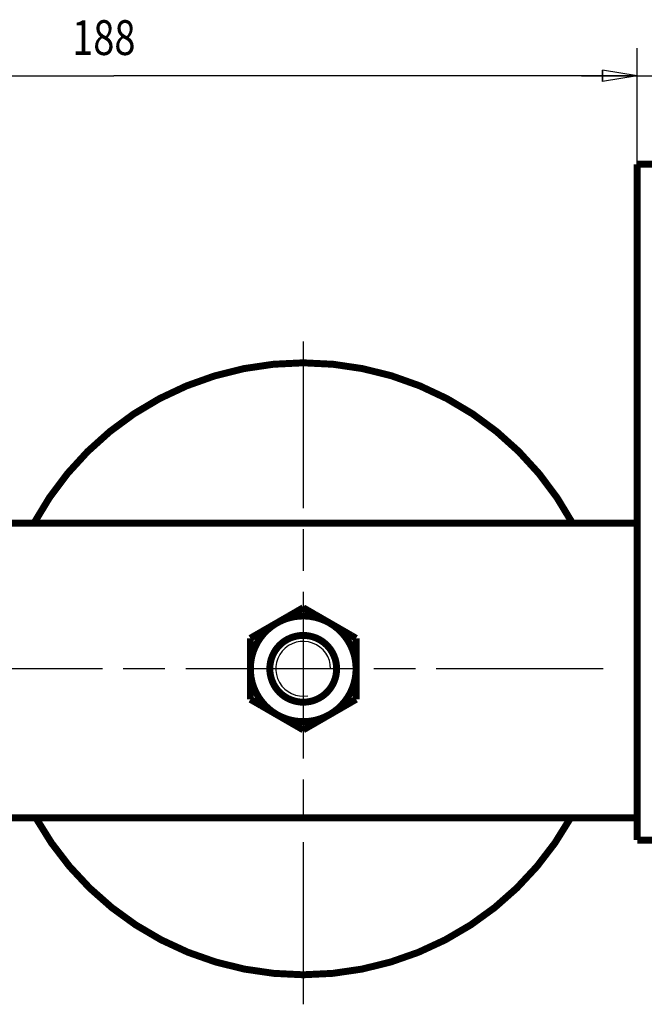
# Model space of a CAD drawing. Extents: x -1 to 210, y -1 to 297.
# Drawn here: x 95 to 140, y 161 to 232 of the extents above; entities that cross this region are included whole.
import ezdxf

# ---------------------------------------------------------------- set-up
doc = ezdxf.new("R2010")
doc.units = 0
doc.header["$MEASUREMENT"] = 0
for name, pattern in [('CENTERLINE', [30, 12, -1.5, 3, -1.5, 12]), ('HIDDENNEW0', [4.5, 1.5, -1.5, 1.5]), ('PHANTOM', [29.5, 9.5, -1.5, 3, -1.5, 3, -1.5, 9.5])]:
    doc.linetypes.add(name, pattern=pattern)
for name, color, linetype in [('2D_BEMASSUNG', 1, 'HIDDENNEW0'), ('2D_KATALOG-MITTEL', 230, 'HIDDENNEW0'), ('2D_MITTELLINIEN', 3, 'PHANTOM'), ('LAYER1', 1, 'Continuous')]:
    doc.layers.add(name, color=color, linetype=linetype)
doc.styles.get("Standard").update_dxf_attribs({"font": 'monotxt.shx'})

msp = doc.modelspace()

# ---------------------------------------------------------------- linework, layer by layer
at = {"layer": '2D_BEMASSUNG', "color": 1, "linetype": 'Continuous'}
for p, q in [((139.31384, 221.67405), (139.31384, 230.02576)), ((139.31384, 221.67405), (139.31384, 230.02576)), ((64.113837, 228.02576), (101.71384, 228.02576)), ((139.31384, 228.02576), (101.71384, 228.02576)), ((135.31384, 228.02576), (140.91384, 228.02576)), ((139.31384, 228.02576), (136.81384, 228.44242)), ((136.81384, 228.44242), (136.81384, 227.60909)), ((139.31384, 228.02576), (136.81384, 228.44242)), ((136.81384, 227.60909), (136.81384, 228.44242)), ((139.31384, 228.02576), (136.81384, 227.60909)), ((139.31384, 228.02576), (136.81384, 227.60909))]:
    msp.add_line(p, q, dxfattribs=at)
at = {"layer": '2D_KATALOG-MITTEL', "color": 230, "linetype": 'Continuous', "const_width": 0.5}
for points in [[(140.91384, 221.67405), (139.31384, 221.67405)], [(139.31384, 173.07405), (139.31384, 221.67405)], [(64.113837, 195.87405), (139.31384, 195.87405)], [(114.78212, 189.47567), (114.76608, 189.46641)], [(114.7982, 189.48495), (114.78212, 189.47567)], [(114.8143, 189.49425), (114.7982, 189.48495)], [(114.83043, 189.50356), (114.8143, 189.49425)], [(114.83043, 189.50356), (114.86279, 189.52224)], [(114.87902, 189.53161), (114.86279, 189.52224)], [(114.89528, 189.541), (114.87902, 189.53161)], [(114.91157, 189.5504), (114.89528, 189.541)], [(114.92789, 189.55983), (114.91157, 189.5504)], [(114.94425, 189.56928), (114.92789, 189.55983)], [(114.96065, 189.57874), (114.94425, 189.56928)], [(114.97708, 189.58823), (114.96065, 189.57874)], [(114.99354, 189.59773), (114.97708, 189.58823)], [(115.01004, 189.60726), (114.99354, 189.59773)], [(115.02658, 189.61681), (115.01004, 189.60726)], [(115.04315, 189.62638), (115.02658, 189.61681)], [(115.05977, 189.63597), (115.04315, 189.62638)], [(115.07642, 189.64558), (115.05977, 189.63597)], [(115.09311, 189.65522), (115.07642, 189.64558)], [(115.10983, 189.66487), (115.09311, 189.65522)], [(115.1266, 189.67455), (115.10983, 189.66487)], [(115.14341, 189.68426), (115.1266, 189.67455)], [(115.16026, 189.69399), (115.14341, 189.68426)], [(115.17715, 189.70374), (115.16026, 189.69399)], [(115.19408, 189.71351), (115.17715, 189.70374)], [(115.21106, 189.72332), (115.19408, 189.71351)], [(115.22808, 189.73314), (115.21106, 189.72332)], [(115.24514, 189.74299), (115.22808, 189.73314)], [(115.26225, 189.75287), (115.24514, 189.74299)], [(115.2794, 189.76277), (115.26225, 189.75287)], [(115.29659, 189.7727), (115.2794, 189.76277)], [(115.31384, 189.78265), (115.29659, 189.7727)], [(115.33108, 189.7727), (115.31384, 189.78265)], [(115.34828, 189.76277), (115.33108, 189.7727)], [(115.36543, 189.75287), (115.34828, 189.76277)], [(115.38253, 189.74299), (115.36543, 189.75287)], [(115.3996, 189.73314), (115.38253, 189.74299)], [(115.41662, 189.72332), (115.3996, 189.73314)], [(115.43359, 189.71351), (115.41662, 189.72332)], [(115.45052, 189.70374), (115.43359, 189.71351)], [(115.46741, 189.69399), (115.45052, 189.70374)], [(115.48426, 189.68426), (115.46741, 189.69399)], [(115.50107, 189.67455), (115.48426, 189.68426)], [(115.51784, 189.66487), (115.50107, 189.67455)], [(115.53457, 189.65522), (115.51784, 189.66487)], [(115.55126, 189.64558), (115.53457, 189.65522)], [(115.56791, 189.63597), (115.55126, 189.64558)], [(115.58452, 189.62638), (115.56791, 189.63597)], [(115.60109, 189.61681), (115.58452, 189.62638)], [(115.61763, 189.60726), (115.60109, 189.61681)], [(115.63413, 189.59773), (115.61763, 189.60726)], [(115.6506, 189.58823), (115.63413, 189.59773)], [(115.66703, 189.57874), (115.6506, 189.58823)], [(115.68342, 189.56928), (115.66703, 189.57874)], [(115.69978, 189.55983), (115.68342, 189.56928)], [(115.71611, 189.5504), (115.69978, 189.55983)], [(115.7324, 189.541), (115.71611, 189.5504)], [(115.74866, 189.53161), (115.7324, 189.541)], [(115.76488, 189.52224), (115.74866, 189.53161)], [(115.78108, 189.51289), (115.76488, 189.52224)], [(115.79724, 189.50356), (115.78108, 189.51289)], [(115.81338, 189.49425), (115.79724, 189.50356)], [(115.82948, 189.48495), (115.81338, 189.49425)], [(115.84555, 189.47567), (115.82948, 189.48495)], [(115.86159, 189.46641), (115.84555, 189.47567)], [(113.55114, 188.76496), (113.53592, 188.75617)], [(113.55114, 188.76496), (113.58155, 188.78252)], [(113.59674, 188.79129), (113.58155, 188.78252)], [(113.59674, 188.79129), (113.62711, 188.80882)], [(113.64228, 188.81758), (113.62711, 188.80882)], [(113.64228, 188.81758), (113.67261, 188.83509)], [(113.68777, 188.84385), (113.67261, 188.83509)], [(113.70293, 188.8526), (113.68777, 188.84385)], [(113.71808, 188.86135), (113.70293, 188.8526)], [(113.73323, 188.87009), (113.71808, 188.86135)], [(113.74838, 188.87884), (113.73323, 188.87009)], [(113.76353, 188.88758), (113.74838, 188.87884)], [(113.77867, 188.89633), (113.76353, 188.88758)], [(113.79382, 188.90507), (113.77867, 188.89633)], [(113.80896, 188.91381), (113.79382, 188.90507)], [(113.8241, 188.92256), (113.80896, 188.91381)], [(113.83925, 188.9313), (113.8241, 188.92256)], [(113.85439, 188.94004), (113.83925, 188.9313)], [(113.86954, 188.94879), (113.85439, 188.94004)], [(113.88468, 188.95753), (113.86954, 188.94879)], [(113.89983, 188.96628), (113.88468, 188.95753)], [(113.91499, 188.97503), (113.89983, 188.96628)], [(113.91499, 188.97503), (113.9453, 188.99253)], [(113.96047, 189.00129), (113.9453, 188.99253)], [(113.96047, 189.00129), (113.99081, 189.0188)], [(114.00599, 189.02757), (113.99081, 189.0188)], [(114.00599, 189.02757), (114.03636, 189.0451)], [(114.05156, 189.05388), (114.03636, 189.0451)], [(114.05156, 189.05388), (114.08198, 189.07144)], [(114.0972, 189.08023), (114.08198, 189.07144)], [(114.11243, 189.08902), (114.0972, 189.08023)], [(114.12767, 189.09782), (114.11243, 189.08902)], [(114.14292, 189.10663), (114.12767, 189.09782)], [(114.15818, 189.11544), (114.14292, 189.10663)], [(114.17345, 189.12425), (114.15818, 189.11544)], [(114.18873, 189.13307), (114.17345, 189.12425)], [(114.20402, 189.1419), (114.18873, 189.13307)], [(114.21933, 189.15074), (114.20402, 189.1419)], [(114.23464, 189.15958), (114.21933, 189.15074)], [(114.24997, 189.16843), (114.23464, 189.15958)], [(114.26532, 189.17729), (114.24997, 189.16843)], [(114.28067, 189.18616), (114.26532, 189.17729)], [(114.29604, 189.19503), (114.28067, 189.18616)], [(114.31143, 189.20391), (114.29604, 189.19503)], [(114.32683, 189.21281), (114.31143, 189.20391)], [(114.34225, 189.22171), (114.32683, 189.21281)], [(114.35768, 189.23062), (114.34225, 189.22171)], [(114.37313, 189.23953), (114.35768, 189.23062)], [(114.38859, 189.24846), (114.37313, 189.23953)], [(114.40408, 189.2574), (114.38859, 189.24846)], [(114.41958, 189.26635), (114.40408, 189.2574)], [(114.4351, 189.27531), (114.41958, 189.26635)], [(114.45063, 189.28428), (114.4351, 189.27531)], [(114.46619, 189.29327), (114.45063, 189.28428)], [(114.48177, 189.30226), (114.46619, 189.29327)], [(114.49737, 189.31126), (114.48177, 189.30226)], [(114.51298, 189.32028), (114.49737, 189.31126)], [(114.52862, 189.32931), (114.51298, 189.32028)], [(114.54429, 189.33835), (114.52862, 189.32931)], [(114.55997, 189.34741), (114.54429, 189.33835)], [(114.57567, 189.35648), (114.55997, 189.34741)], [(114.5914, 189.36556), (114.57567, 189.35648)], [(114.60716, 189.37465), (114.5914, 189.36556)], [(114.62293, 189.38376), (114.60716, 189.37465)], [(114.63873, 189.39288), (114.62293, 189.38376)], [(114.65456, 189.40202), (114.63873, 189.39288)], [(114.67041, 189.41117), (114.65456, 189.40202)], [(114.68629, 189.42034), (114.67041, 189.41117)], [(114.70219, 189.42952), (114.68629, 189.42034)], [(114.71812, 189.43872), (114.70219, 189.42952)], [(114.73408, 189.44793), (114.71812, 189.43872)], [(114.75007, 189.45716), (114.73408, 189.44793)], [(114.76608, 189.46641), (114.75007, 189.45716)], [(115.87761, 189.45716), (115.86159, 189.46641)], [(115.8936, 189.44793), (115.87761, 189.45716)], [(115.90955, 189.43872), (115.8936, 189.44793)], [(115.92548, 189.42952), (115.90955, 189.43872)], [(115.94139, 189.42034), (115.92548, 189.42952)], [(115.95726, 189.41117), (115.94139, 189.42034)], [(115.97312, 189.40202), (115.95726, 189.41117)], [(115.97312, 189.40202), (116.00474, 189.38376)], [(116.02052, 189.37465), (116.00474, 189.38376)], [(116.03627, 189.36556), (116.02052, 189.37465)], [(116.052, 189.35648), (116.03627, 189.36556)], [(116.052, 189.35648), (116.08339, 189.33835)], [(116.09905, 189.32931), (116.08339, 189.33835)], [(116.11469, 189.32028), (116.09905, 189.32931)], [(116.13031, 189.31126), (116.11469, 189.32028)], [(116.14591, 189.30226), (116.13031, 189.31126)], [(116.16148, 189.29327), (116.14591, 189.30226)], [(116.17704, 189.28428), (116.16148, 189.29327)], [(116.17704, 189.28428), (116.2081, 189.26635)], [(116.2236, 189.2574), (116.2081, 189.26635)], [(116.2236, 189.2574), (116.25455, 189.23953)], [(116.27, 189.23062), (116.25455, 189.23953)], [(116.27, 189.23062), (116.30084, 189.21281)], [(116.31625, 189.20391), (116.30084, 189.21281)], [(116.31625, 189.20391), (116.347, 189.18616)], [(116.36236, 189.17729), (116.347, 189.18616)], [(116.36236, 189.17729), (116.39303, 189.15958)], [(116.40835, 189.15074), (116.39303, 189.15958)], [(116.40835, 189.15074), (116.43894, 189.13307)], [(116.45422, 189.12425), (116.43894, 189.13307)], [(116.45422, 189.12425), (116.48475, 189.10663)], [(116.5, 189.09782), (116.48475, 189.10663)], [(116.5, 189.09782), (116.53047, 189.08023)], [(116.54569, 189.07144), (116.53047, 189.08023)], [(116.56091, 189.06266), (116.54569, 189.07144)], [(116.57611, 189.05388), (116.56091, 189.06266)], [(116.59131, 189.0451), (116.57611, 189.05388)], [(116.6065, 189.03633), (116.59131, 189.0451)], [(116.62169, 189.02757), (116.6065, 189.03633)], [(116.63687, 189.0188), (116.62169, 189.02757)], [(116.65204, 189.01004), (116.63687, 189.0188)], [(116.66721, 189.00129), (116.65204, 189.01004)], [(116.68237, 188.99253), (116.66721, 189.00129)], [(116.69753, 188.98378), (116.68237, 188.99253)], [(116.71269, 188.97503), (116.69753, 188.98378)], [(116.72784, 188.96628), (116.71269, 188.97503)], [(116.74299, 188.95753), (116.72784, 188.96628)], [(116.75814, 188.94879), (116.74299, 188.95753)], [(116.77328, 188.94004), (116.75814, 188.94879)], [(116.78843, 188.9313), (116.77328, 188.94004)], [(116.80357, 188.92256), (116.78843, 188.9313)], [(116.81872, 188.91381), (116.80357, 188.92256)], [(116.81872, 188.91381), (116.849, 188.89633)], [(116.86415, 188.88758), (116.849, 188.89633)], [(116.86415, 188.88758), (116.89444, 188.87009)], [(116.90959, 188.86135), (116.89444, 188.87009)], [(116.90959, 188.86135), (116.9399, 188.84385)], [(116.95506, 188.83509), (116.9399, 188.84385)], [(116.97023, 188.82634), (116.95506, 188.83509)], [(116.98539, 188.81758), (116.97023, 188.82634)], [(117.00057, 188.80882), (116.98539, 188.81758)], [(117.01575, 188.80005), (117.00057, 188.80882)], [(117.03094, 188.79129), (117.01575, 188.80005)], [(117.04613, 188.78252), (117.03094, 188.79129)], [(117.06133, 188.77374), (117.04613, 188.78252)], [(117.07654, 188.76496), (117.06133, 188.77374)], [(117.09175, 188.75617), (117.07654, 188.76496)], [(112.33031, 188.06011), (112.31469, 188.0511)], [(112.34591, 188.06912), (112.33031, 188.06011)], [(112.36148, 188.07811), (112.34591, 188.06912)], [(112.37704, 188.08709), (112.36148, 188.07811)], [(112.39258, 188.09607), (112.37704, 188.08709)], [(112.4081, 188.10503), (112.39258, 188.09607)], [(112.4081, 188.10503), (112.43908, 188.12291)], [(112.45455, 188.13184), (112.43908, 188.12291)], [(112.47, 188.14076), (112.45455, 188.13184)], [(112.48543, 188.14967), (112.47, 188.14076)], [(112.50084, 188.15857), (112.48543, 188.14967)], [(112.51625, 188.16746), (112.50084, 188.15857)], [(112.53163, 188.17635), (112.51625, 188.16746)], [(112.547, 188.18522), (112.53163, 188.17635)], [(112.56236, 188.19409), (112.547, 188.18522)], [(112.5777, 188.20295), (112.56236, 188.19409)], [(112.59303, 188.2118), (112.5777, 188.20295)], [(112.60835, 188.22064), (112.59303, 188.2118)], [(112.62365, 188.22947), (112.60835, 188.22064)], [(112.63894, 188.2383), (112.62365, 188.22947)], [(112.65422, 188.24713), (112.63894, 188.2383)], [(112.66949, 188.25594), (112.65422, 188.24713)], [(112.68475, 188.26475), (112.66949, 188.25594)], [(112.7, 188.27356), (112.68475, 188.26475)], [(112.71524, 188.28236), (112.7, 188.27356)], [(112.73047, 188.29115), (112.71524, 188.28236)], [(112.74569, 188.29994), (112.73047, 188.29115)], [(112.76091, 188.30872), (112.74569, 188.29994)], [(112.77611, 188.3175), (112.76091, 188.30872)], [(112.79131, 188.32627), (112.77611, 188.3175)], [(112.8065, 188.33504), (112.79131, 188.32627)], [(112.8065, 188.33504), (112.83687, 188.35258)], [(112.85204, 188.36134), (112.83687, 188.35258)], [(112.85204, 188.36134), (112.88237, 188.37885)], [(112.89753, 188.3876), (112.88237, 188.37885)], [(112.89753, 188.3876), (112.92784, 188.4051)], [(112.94299, 188.41385), (112.92784, 188.4051)], [(112.94299, 188.41385), (112.97328, 188.43134)], [(112.98843, 188.44008), (112.97328, 188.43134)], [(113.00357, 188.44882), (112.98843, 188.44008)], [(113.01872, 188.45756), (113.00357, 188.44882)], [(113.03386, 188.46631), (113.01872, 188.45756)], [(113.049, 188.47505), (113.03386, 188.46631)], [(113.049, 188.47505), (113.07929, 188.49254)], [(113.09444, 188.50129), (113.07929, 188.49254)], [(113.09444, 188.50129), (113.12474, 188.51878)], [(113.1399, 188.52753), (113.12474, 188.51878)], [(113.15506, 188.53628), (113.1399, 188.52753)], [(113.17023, 188.54504), (113.15506, 188.53628)], [(113.18539, 188.5538), (113.17023, 188.54504)], [(113.20057, 188.56256), (113.18539, 188.5538)], [(113.21575, 188.57132), (113.20057, 188.56256)], [(113.23094, 188.58009), (113.21575, 188.57132)], [(113.24613, 188.58886), (113.23094, 188.58009)], [(113.26133, 188.59764), (113.24613, 188.58886)], [(113.27654, 188.60642), (113.26133, 188.59764)], [(113.29175, 188.6152), (113.27654, 188.60642)], [(113.30698, 188.62399), (113.29175, 188.6152)], [(113.32221, 188.63279), (113.30698, 188.62399)], [(113.33746, 188.64159), (113.32221, 188.63279)], [(113.35271, 188.6504), (113.33746, 188.64159)], [(113.36797, 188.65921), (113.35271, 188.6504)], [(113.38325, 188.66803), (113.36797, 188.65921)], [(113.39854, 188.67686), (113.38325, 188.66803)], [(113.41384, 188.68569), (113.39854, 188.67686)], [(113.42914, 188.69452), (113.41384, 188.68569)], [(113.44442, 188.70335), (113.42914, 188.69452)], [(113.4597, 188.71217), (113.44442, 188.70335)], [(113.4597, 188.71217), (113.49022, 188.72979)], [(113.50546, 188.73859), (113.49022, 188.72979)], [(113.50546, 188.73859), (113.53592, 188.75617)], [(117.10698, 188.74738), (117.09175, 188.75617)], [(117.12221, 188.73859), (117.10698, 188.74738)], [(117.13746, 188.72979), (117.12221, 188.73859)], [(117.15271, 188.72098), (117.13746, 188.72979)], [(117.16797, 188.71217), (117.15271, 188.72098)], [(117.18325, 188.70335), (117.16797, 188.71217)], [(117.19854, 188.69452), (117.18325, 188.70335)], [(117.21384, 188.68569), (117.19854, 188.69452)], [(117.22914, 188.67686), (117.21384, 188.68569)], [(117.24442, 188.66803), (117.22914, 188.67686)], [(117.2597, 188.65921), (117.24442, 188.66803)], [(117.27496, 188.6504), (117.2597, 188.65921)], [(117.29022, 188.64159), (117.27496, 188.6504)], [(117.30546, 188.63279), (117.29022, 188.64159)], [(117.3207, 188.62399), (117.30546, 188.63279)], [(117.3207, 188.62399), (117.35114, 188.60642)], [(117.36634, 188.59764), (117.35114, 188.60642)], [(117.36634, 188.59764), (117.39674, 188.58009)], [(117.41193, 188.57132), (117.39674, 188.58009)], [(117.41193, 188.57132), (117.44228, 188.5538)], [(117.45745, 188.54504), (117.44228, 188.5538)], [(117.45745, 188.54504), (117.48777, 188.52753)], [(117.50293, 188.51878), (117.48777, 188.52753)], [(117.51808, 188.51003), (117.50293, 188.51878)], [(117.53323, 188.50129), (117.51808, 188.51003)], [(117.54838, 188.49254), (117.53323, 188.50129)], [(117.56353, 188.48379), (117.54838, 188.49254)], [(117.56353, 188.48379), (117.59382, 188.46631)], [(117.60896, 188.45756), (117.59382, 188.46631)], [(117.60896, 188.45756), (117.63925, 188.44008)], [(117.65439, 188.43134), (117.63925, 188.44008)], [(117.66954, 188.42259), (117.65439, 188.43134)], [(117.68468, 188.41385), (117.66954, 188.42259)], [(117.69983, 188.4051), (117.68468, 188.41385)], [(117.71499, 188.39635), (117.69983, 188.4051)], [(117.73014, 188.3876), (117.71499, 188.39635)], [(117.7453, 188.37885), (117.73014, 188.3876)], [(117.76047, 188.37009), (117.7453, 188.37885)], [(117.77563, 188.36134), (117.76047, 188.37009)], [(117.79081, 188.35258), (117.77563, 188.36134)], [(117.80599, 188.34381), (117.79081, 188.35258)], [(117.82117, 188.33504), (117.80599, 188.34381)], [(117.83636, 188.32627), (117.82117, 188.33504)], [(117.85156, 188.3175), (117.83636, 188.32627)], [(117.86677, 188.30872), (117.85156, 188.3175)], [(117.88198, 188.29994), (117.86677, 188.30872)], [(117.8972, 188.29115), (117.88198, 188.29994)], [(117.91243, 188.28236), (117.8972, 188.29115)], [(117.92767, 188.27356), (117.91243, 188.28236)], [(117.92767, 188.27356), (117.95818, 188.25594)], [(117.97345, 188.24713), (117.95818, 188.25594)], [(117.97345, 188.24713), (118.00402, 188.22947)], [(118.01933, 188.22064), (118.00402, 188.22947)], [(118.01933, 188.22064), (118.04997, 188.20295)], [(118.06532, 188.19409), (118.04997, 188.20295)], [(118.06532, 188.19409), (118.09604, 188.17635)], [(118.11143, 188.16746), (118.09604, 188.17635)], [(118.11143, 188.16746), (118.14225, 188.14967)], [(118.15768, 188.14076), (118.14225, 188.14967)], [(118.17313, 188.13184), (118.15768, 188.14076)], [(118.18859, 188.12291), (118.17313, 188.13184)], [(118.20408, 188.11397), (118.18859, 188.12291)], [(118.21958, 188.10503), (118.20408, 188.11397)], [(118.2351, 188.09607), (118.21958, 188.10503)], [(118.25063, 188.08709), (118.2351, 188.09607)], [(118.26619, 188.07811), (118.25063, 188.08709)], [(118.28177, 188.06912), (118.26619, 188.07811)], [(118.29737, 188.06011), (118.28177, 188.06912)], [(118.31298, 188.0511), (118.29737, 188.06011)], [(111.53108, 187.59868), (111.51384, 187.58872)], [(111.51384, 183.20086), (111.51384, 187.58872)], [(111.54828, 187.60861), (111.53108, 187.59868)], [(111.56543, 187.61851), (111.54828, 187.60861)], [(111.58253, 187.62839), (111.56543, 187.61851)], [(111.5996, 187.63824), (111.58253, 187.62839)], [(111.61662, 187.64806), (111.5996, 187.63824)], [(111.63359, 187.65786), (111.61662, 187.64806)], [(111.65052, 187.66764), (111.63359, 187.65786)], [(111.66741, 187.67739), (111.65052, 187.66764)], [(111.68426, 187.68712), (111.66741, 187.67739)], [(111.70107, 187.69682), (111.68426, 187.68712)], [(111.71784, 187.7065), (111.70107, 187.69682)], [(111.73457, 187.71616), (111.71784, 187.7065)], [(111.75126, 187.7258), (111.73457, 187.71616)], [(111.76791, 187.73541), (111.75126, 187.7258)], [(111.78452, 187.745), (111.76791, 187.73541)], [(111.80109, 187.75457), (111.78452, 187.745)], [(111.81763, 187.76412), (111.80109, 187.75457)], [(111.83413, 187.77365), (111.81763, 187.76412)], [(111.8506, 187.78315), (111.83413, 187.77365)], [(111.86703, 187.79264), (111.8506, 187.78315)], [(111.88342, 187.8021), (111.86703, 187.79264)], [(111.89978, 187.81155), (111.88342, 187.8021)], [(111.91611, 187.82097), (111.89978, 187.81155)], [(111.9324, 187.83038), (111.91611, 187.82097)], [(111.94866, 187.83977), (111.9324, 187.83038)], [(111.96488, 187.84914), (111.94866, 187.83977)], [(111.98108, 187.85849), (111.96488, 187.84914)], [(111.99724, 187.86782), (111.98108, 187.85849)], [(112.01338, 187.87713), (111.99724, 187.86782)], [(112.02948, 187.88643), (112.01338, 187.87713)], [(112.04555, 187.89571), (112.02948, 187.88643)], [(112.0616, 187.90497), (112.04555, 187.89571)], [(112.07761, 187.91422), (112.0616, 187.90497)], [(112.09359, 187.92345), (112.07761, 187.91422)], [(112.10955, 187.93266), (112.09359, 187.92345)], [(112.12548, 187.94186), (112.10955, 187.93266)], [(112.14139, 187.95104), (112.12548, 187.94186)], [(112.15726, 187.96021), (112.14139, 187.95104)], [(112.17312, 187.96936), (112.15726, 187.96021)], [(112.18894, 187.9785), (112.17312, 187.96936)], [(112.20474, 187.98762), (112.18894, 187.9785)], [(112.22052, 187.99673), (112.20474, 187.98762)], [(112.23627, 188.00582), (112.22052, 187.99673)], [(112.252, 188.0149), (112.23627, 188.00582)], [(112.26771, 188.02397), (112.252, 188.0149)], [(112.28339, 188.03302), (112.26771, 188.02397)], [(112.29905, 188.04207), (112.28339, 188.03302)], [(112.31469, 188.0511), (112.29905, 188.04207)], [(118.32862, 188.04207), (118.31298, 188.0511)], [(118.34429, 188.03302), (118.32862, 188.04207)], [(118.35997, 188.02397), (118.34429, 188.03302)], [(118.37567, 188.0149), (118.35997, 188.02397)], [(118.3914, 188.00582), (118.37567, 188.0149)], [(118.40716, 187.99673), (118.3914, 188.00582)], [(118.42293, 187.98762), (118.40716, 187.99673)], [(118.43873, 187.9785), (118.42293, 187.98762)], [(118.45456, 187.96936), (118.43873, 187.9785)], [(118.47041, 187.96021), (118.45456, 187.96936)], [(118.48629, 187.95104), (118.47041, 187.96021)], [(118.50219, 187.94186), (118.48629, 187.95104)], [(118.51812, 187.93266), (118.50219, 187.94186)], [(118.53408, 187.92345), (118.51812, 187.93266)], [(118.55007, 187.91422), (118.53408, 187.92345)], [(118.56608, 187.90497), (118.55007, 187.91422)], [(118.56608, 187.90497), (118.5982, 187.88643)], [(118.6143, 187.87713), (118.5982, 187.88643)], [(118.63043, 187.86782), (118.6143, 187.87713)], [(118.64659, 187.85849), (118.63043, 187.86782)], [(118.66279, 187.84914), (118.64659, 187.85849)], [(118.67902, 187.83977), (118.66279, 187.84914)], [(118.69528, 187.83038), (118.67902, 187.83977)], [(118.71157, 187.82097), (118.69528, 187.83038)], [(118.72789, 187.81155), (118.71157, 187.82097)], [(118.74425, 187.8021), (118.72789, 187.81155)], [(118.76065, 187.79264), (118.74425, 187.8021)], [(118.77708, 187.78315), (118.76065, 187.79264)], [(118.79354, 187.77365), (118.77708, 187.78315)], [(118.81004, 187.76412), (118.79354, 187.77365)], [(118.82658, 187.75457), (118.81004, 187.76412)], [(118.84315, 187.745), (118.82658, 187.75457)], [(118.85977, 187.73541), (118.84315, 187.745)], [(118.87642, 187.7258), (118.85977, 187.73541)], [(118.89311, 187.71616), (118.87642, 187.7258)], [(118.90983, 187.7065), (118.89311, 187.71616)], [(118.9266, 187.69682), (118.90983, 187.7065)], [(118.94341, 187.68712), (118.9266, 187.69682)], [(118.96026, 187.67739), (118.94341, 187.68712)], [(118.97715, 187.66764), (118.96026, 187.67739)], [(118.99408, 187.65786), (118.97715, 187.66764)], [(119.01106, 187.64806), (118.99408, 187.65786)], [(119.02808, 187.63824), (119.01106, 187.64806)], [(119.04514, 187.62839), (119.02808, 187.63824)], [(119.06225, 187.61851), (119.04514, 187.62839)], [(119.0794, 187.60861), (119.06225, 187.61851)], [(119.09659, 187.59868), (119.0794, 187.60861)], [(119.11384, 187.58872), (119.09659, 187.59868)], [(119.11384, 183.20086), (119.11384, 187.58872)], [(111.51384, 183.20086), (111.53108, 183.19091)], [(111.53108, 183.19091), (111.54828, 183.18098)], [(111.54828, 183.18098), (111.56543, 183.17108)], [(111.56543, 183.17108), (111.58253, 183.1612)], [(111.58253, 183.1612), (111.5996, 183.15135)], [(111.5996, 183.15135), (111.61662, 183.14152)], [(111.61662, 183.14152), (111.63359, 183.13172)], [(111.63359, 183.13172), (111.65052, 183.12195)], [(111.65052, 183.12195), (111.66741, 183.11219)], [(111.66741, 183.11219), (111.68426, 183.10247)], [(111.68426, 183.10247), (111.70107, 183.09276)], [(118.9266, 183.09276), (118.94341, 183.10247)], [(118.94341, 183.10247), (118.96026, 183.11219)], [(118.96026, 183.11219), (118.97715, 183.12195)], [(118.97715, 183.12195), (118.99408, 183.13172)], [(118.99408, 183.13172), (119.01106, 183.14152)], [(119.01106, 183.14152), (119.02808, 183.15135)], [(119.02808, 183.15135), (119.04514, 183.1612)], [(119.04514, 183.1612), (119.06225, 183.17108)], [(119.06225, 183.17108), (119.0794, 183.18098)], [(119.0794, 183.18098), (119.09659, 183.19091)], [(119.09659, 183.19091), (119.11384, 183.20086)], [(111.70107, 183.09276), (111.71784, 183.08308)], [(111.71784, 183.08308), (111.73457, 183.07342)], [(111.73457, 183.07342), (111.75126, 183.06379)], [(111.75126, 183.06379), (111.76791, 183.05417)], [(111.76791, 183.05417), (111.78452, 183.04458)], [(111.78452, 183.04458), (111.80109, 183.03501)], [(111.80109, 183.03501), (111.81763, 183.02547)], [(111.81763, 183.02547), (111.83413, 183.01594)], [(111.83413, 183.01594), (111.8506, 183.00643)], [(111.8506, 183.00643), (111.86703, 182.99695)], [(111.86703, 182.99695), (111.88342, 182.98748)], [(111.88342, 182.98748), (111.89978, 182.97804)], [(111.89978, 182.97804), (111.91611, 182.96861)], [(111.91611, 182.96861), (111.9324, 182.95921)], [(111.9324, 182.95921), (111.94866, 182.94982)], [(111.94866, 182.94982), (111.96488, 182.94045)], [(111.96488, 182.94045), (111.98108, 182.9311)], [(111.98108, 182.9311), (111.99724, 182.92177)], [(111.99724, 182.92177), (112.01338, 182.91245)], [(112.01338, 182.91245), (112.02948, 182.90316)], [(112.02948, 182.90316), (112.04555, 182.89388)], [(112.04555, 182.89388), (112.0616, 182.88461)], [(112.0616, 182.88461), (112.07761, 182.87537)], [(112.07761, 182.87537), (112.09359, 182.86614)], [(112.09359, 182.86614), (112.10955, 182.85692)], [(112.10955, 182.85692), (112.12548, 182.84773)], [(112.12548, 182.84773), (112.14139, 182.83855)], [(112.14139, 182.83855), (112.15726, 182.82938)], [(112.15726, 182.82938), (112.18894, 182.81109)], [(112.18894, 182.81109), (112.20474, 182.80197)], [(112.20474, 182.80197), (112.23627, 182.78376)], [(112.23627, 182.78376), (112.252, 182.77468)], [(112.252, 182.77468), (112.26771, 182.76562)], [(112.26771, 182.76562), (112.28339, 182.75656)], [(112.28339, 182.75656), (112.31469, 182.73849)], [(112.31469, 182.73849), (112.33031, 182.72947)], [(112.33031, 182.72947), (112.36148, 182.71147)], [(112.36148, 182.71147), (112.37704, 182.70249)], [(112.37704, 182.70249), (112.39258, 182.69352)], [(112.39258, 182.69352), (112.4081, 182.68456)], [(112.4081, 182.68456), (112.43908, 182.66667)], [(112.43908, 182.66667), (112.45455, 182.65774)], [(112.45455, 182.65774), (112.48543, 182.63991)], [(112.48543, 182.63991), (112.50084, 182.63101)], [(112.50084, 182.63101), (112.53163, 182.61324)], [(112.53163, 182.61324), (112.547, 182.60436)], [(112.547, 182.60436), (112.5777, 182.58664)], [(112.5777, 182.58664), (112.59303, 182.57779)], [(112.59303, 182.57779), (112.62365, 182.56011)], [(112.62365, 182.56011), (112.63894, 182.55128)], [(112.63894, 182.55128), (112.66949, 182.53364)], [(112.66949, 182.53364), (112.68475, 182.52483)], [(112.68475, 182.52483), (112.7, 182.51603)], [(112.7, 182.51603), (112.71524, 182.50723)], [(112.71524, 182.50723), (112.73047, 182.49844)], [(112.73047, 182.49844), (112.74569, 182.48965)], [(112.74569, 182.48965), (112.76091, 182.48086)], [(112.76091, 182.48086), (112.77611, 182.47209)], [(112.77611, 182.47209), (112.79131, 182.46331)], [(112.79131, 182.46331), (112.8065, 182.45454)], [(112.8065, 182.45454), (112.82169, 182.44577)], [(112.82169, 182.44577), (112.83687, 182.43701)], [(112.83687, 182.43701), (112.85204, 182.42825)], [(112.85204, 182.42825), (112.86721, 182.41949)], [(112.86721, 182.41949), (112.88237, 182.41074)], [(112.88237, 182.41074), (112.89753, 182.40199)], [(112.89753, 182.40199), (112.91269, 182.39323)], [(117.71499, 182.39323), (117.73014, 182.40199)], [(117.73014, 182.40199), (117.76047, 182.41949)], [(117.76047, 182.41949), (117.77563, 182.42825)], [(117.77563, 182.42825), (117.80599, 182.44577)], [(117.80599, 182.44577), (117.82117, 182.45454)], [(117.82117, 182.45454), (117.85156, 182.47209)], [(117.85156, 182.47209), (117.86677, 182.48086)], [(117.86677, 182.48086), (117.8972, 182.49844)], [(117.8972, 182.49844), (117.91243, 182.50723)], [(117.91243, 182.50723), (117.94292, 182.52483)], [(117.94292, 182.52483), (117.95818, 182.53364)], [(117.95818, 182.53364), (117.97345, 182.54246)], [(117.97345, 182.54246), (117.98873, 182.55128)], [(117.98873, 182.55128), (118.00402, 182.56011)], [(118.00402, 182.56011), (118.01933, 182.56895)], [(118.01933, 182.56895), (118.03464, 182.57779)], [(118.03464, 182.57779), (118.04997, 182.58664)], [(118.04997, 182.58664), (118.06532, 182.5955)], [(118.06532, 182.5955), (118.08067, 182.60436)], [(118.08067, 182.60436), (118.09604, 182.61324)], [(118.09604, 182.61324), (118.11143, 182.62212)], [(118.11143, 182.62212), (118.12683, 182.63101)], [(118.12683, 182.63101), (118.14225, 182.63991)], [(118.14225, 182.63991), (118.15768, 182.64882)], [(118.15768, 182.64882), (118.17313, 182.65774)], [(118.17313, 182.65774), (118.18859, 182.66667)], [(118.18859, 182.66667), (118.20408, 182.67561)], [(118.20408, 182.67561), (118.21958, 182.68456)], [(118.21958, 182.68456), (118.2351, 182.69352)], [(118.2351, 182.69352), (118.25063, 182.70249)], [(118.25063, 182.70249), (118.26619, 182.71147)], [(118.26619, 182.71147), (118.28177, 182.72047)], [(118.28177, 182.72047), (118.29737, 182.72947)], [(118.29737, 182.72947), (118.31298, 182.73849)], [(118.31298, 182.73849), (118.32862, 182.74752)], [(118.32862, 182.74752), (118.34429, 182.75656)], [(118.34429, 182.75656), (118.35997, 182.76562)], [(118.35997, 182.76562), (118.37567, 182.77468)], [(118.37567, 182.77468), (118.3914, 182.78376)], [(118.3914, 182.78376), (118.40716, 182.79286)], [(118.40716, 182.79286), (118.42293, 182.80197)], [(118.42293, 182.80197), (118.43873, 182.81109)], [(118.43873, 182.81109), (118.45456, 182.82023)], [(118.45456, 182.82023), (118.47041, 182.82938)], [(118.47041, 182.82938), (118.48629, 182.83855)], [(118.48629, 182.83855), (118.50219, 182.84773)], [(118.50219, 182.84773), (118.51812, 182.85692)], [(118.51812, 182.85692), (118.53408, 182.86614)], [(118.53408, 182.86614), (118.55007, 182.87537)], [(118.55007, 182.87537), (118.56608, 182.88461)], [(118.56608, 182.88461), (118.58212, 182.89388)], [(118.58212, 182.89388), (118.5982, 182.90316)], [(118.5982, 182.90316), (118.6143, 182.91245)], [(118.6143, 182.91245), (118.63043, 182.92177)], [(118.63043, 182.92177), (118.64659, 182.9311)], [(118.64659, 182.9311), (118.66279, 182.94045)], [(118.66279, 182.94045), (118.67902, 182.94982)], [(118.67902, 182.94982), (118.69528, 182.95921)], [(118.69528, 182.95921), (118.71157, 182.96861)], [(118.71157, 182.96861), (118.72789, 182.97804)], [(118.72789, 182.97804), (118.74425, 182.98748)], [(118.74425, 182.98748), (118.76065, 182.99695)], [(118.76065, 182.99695), (118.77708, 183.00643)], [(118.77708, 183.00643), (118.79354, 183.01594)], [(118.79354, 183.01594), (118.81004, 183.02547)], [(118.81004, 183.02547), (118.82658, 183.03501)], [(118.82658, 183.03501), (118.84315, 183.04458)], [(118.84315, 183.04458), (118.85977, 183.05417)], [(118.85977, 183.05417), (118.87642, 183.06379)], [(118.87642, 183.06379), (118.89311, 183.07342)], [(118.89311, 183.07342), (118.90983, 183.08308)], [(118.90983, 183.08308), (118.9266, 183.09276)], [(112.91269, 182.39323), (112.92784, 182.38449)], [(112.92784, 182.38449), (112.94299, 182.37574)], [(112.94299, 182.37574), (112.95814, 182.36699)], [(112.95814, 182.36699), (112.98843, 182.34951)], [(112.98843, 182.34951), (113.00357, 182.34076)], [(113.00357, 182.34076), (113.03386, 182.32328)], [(113.03386, 182.32328), (113.049, 182.31453)], [(113.049, 182.31453), (113.07929, 182.29705)], [(113.07929, 182.29705), (113.09444, 182.2883)], [(113.09444, 182.2883), (113.12474, 182.2708)], [(113.12474, 182.2708), (113.1399, 182.26205)], [(113.1399, 182.26205), (113.15506, 182.2533)], [(113.15506, 182.2533), (113.17023, 182.24455)], [(113.17023, 182.24455), (113.18539, 182.23579)], [(113.18539, 182.23579), (113.20057, 182.22703)], [(113.20057, 182.22703), (113.21575, 182.21826)], [(113.21575, 182.21826), (113.23094, 182.20949)], [(113.23094, 182.20949), (113.24613, 182.20072)], [(113.24613, 182.20072), (113.27654, 182.18317)], [(113.27654, 182.18317), (113.29175, 182.17438)], [(113.29175, 182.17438), (113.30698, 182.16559)], [(113.30698, 182.16559), (113.32221, 182.1568)], [(113.32221, 182.1568), (113.33746, 182.14799)], [(113.33746, 182.14799), (113.35271, 182.13919)], [(113.35271, 182.13919), (113.36797, 182.13037)], [(113.36797, 182.13037), (113.38325, 182.12156)], [(113.38325, 182.12156), (113.39854, 182.11273)], [(113.39854, 182.11273), (113.41384, 182.1039)], [(113.41384, 182.1039), (113.42914, 182.09506)], [(113.42914, 182.09506), (113.44442, 182.08624)], [(113.44442, 182.08624), (113.4597, 182.07742)], [(113.4597, 182.07742), (113.49022, 182.0598)], [(113.49022, 182.0598), (113.50546, 182.051)], [(113.50546, 182.051), (113.53592, 182.03341)], [(113.53592, 182.03341), (113.55114, 182.02463)], [(113.55114, 182.02463), (113.58155, 182.00707)], [(113.58155, 182.00707), (113.59674, 181.9983)], [(113.59674, 181.9983), (113.62711, 181.98077)], [(113.62711, 181.98077), (113.64228, 181.972)], [(113.64228, 181.972), (113.65745, 181.96325)], [(113.65745, 181.96325), (113.68777, 181.94574)], [(113.68777, 181.94574), (113.70293, 181.93699)], [(113.70293, 181.93699), (113.73323, 181.91949)], [(113.73323, 181.91949), (113.74838, 181.91075)], [(113.74838, 181.91075), (113.77867, 181.89326)], [(113.77867, 181.89326), (113.79382, 181.88451)], [(113.79382, 181.88451), (113.80896, 181.87577)], [(113.80896, 181.87577), (113.8241, 181.86703)], [(113.8241, 181.86703), (113.83925, 181.85829)], [(113.83925, 181.85829), (113.85439, 181.84954)], [(113.85439, 181.84954), (113.86954, 181.8408)], [(113.86954, 181.8408), (113.88468, 181.83205)], [(113.88468, 181.83205), (113.89983, 181.82331)], [(113.89983, 181.82331), (113.91499, 181.81456)], [(113.91499, 181.81456), (113.93014, 181.80581)], [(113.93014, 181.80581), (113.9453, 181.79705)], [(113.9453, 181.79705), (113.96047, 181.7883)], [(113.96047, 181.7883), (113.97563, 181.77954)], [(113.97563, 181.77954), (113.99081, 181.77078)], [(113.99081, 181.77078), (114.00599, 181.76202)], [(114.00599, 181.76202), (114.02117, 181.75325)], [(114.02117, 181.75325), (114.03636, 181.74448)], [(114.03636, 181.74448), (114.05156, 181.73571)], [(114.05156, 181.73571), (114.06677, 181.72693)], [(114.06677, 181.72693), (114.0972, 181.70935)], [(114.0972, 181.70935), (114.11243, 181.70056)], [(114.11243, 181.70056), (114.14292, 181.68296)], [(116.48475, 181.68296), (116.5, 181.69176)], [(116.5, 181.69176), (116.51524, 181.70056)], [(116.51524, 181.70056), (116.53047, 181.70935)], [(116.53047, 181.70935), (116.54569, 181.71814)], [(116.54569, 181.71814), (116.56091, 181.72693)], [(116.56091, 181.72693), (116.57611, 181.73571)], [(116.57611, 181.73571), (116.59131, 181.74448)], [(116.59131, 181.74448), (116.6065, 181.75325)], [(116.6065, 181.75325), (116.62169, 181.76202)], [(116.62169, 181.76202), (116.63687, 181.77078)], [(116.63687, 181.77078), (116.65204, 181.77954)], [(116.65204, 181.77954), (116.66721, 181.7883)], [(116.66721, 181.7883), (116.69753, 181.80581)], [(116.69753, 181.80581), (116.71269, 181.81456)], [(116.71269, 181.81456), (116.74299, 181.83205)], [(116.74299, 181.83205), (116.75814, 181.8408)], [(116.75814, 181.8408), (116.78843, 181.85829)], [(116.78843, 181.85829), (116.80357, 181.86703)], [(116.80357, 181.86703), (116.83386, 181.88451)], [(116.83386, 181.88451), (116.849, 181.89326)], [(116.849, 181.89326), (116.86415, 181.902)], [(116.86415, 181.902), (116.87929, 181.91075)], [(116.87929, 181.91075), (116.89444, 181.91949)], [(116.89444, 181.91949), (116.90959, 181.92824)], [(116.90959, 181.92824), (116.92474, 181.93699)], [(116.92474, 181.93699), (116.9399, 181.94574)], [(116.9399, 181.94574), (116.95506, 181.95449)], [(116.95506, 181.95449), (116.97023, 181.96325)], [(116.97023, 181.96325), (116.98539, 181.972)], [(116.98539, 181.972), (117.00057, 181.98077)], [(117.00057, 181.98077), (117.01575, 181.98953)], [(117.01575, 181.98953), (117.03094, 181.9983)], [(117.03094, 181.9983), (117.04613, 182.00707)], [(117.04613, 182.00707), (117.06133, 182.01585)], [(117.06133, 182.01585), (117.07654, 182.02463)], [(117.07654, 182.02463), (117.09175, 182.03341)], [(117.09175, 182.03341), (117.10698, 182.0422)], [(117.10698, 182.0422), (117.12221, 182.051)], [(117.12221, 182.051), (117.13746, 182.0598)], [(117.13746, 182.0598), (117.15271, 182.0686)], [(117.15271, 182.0686), (117.16797, 182.07742)], [(117.16797, 182.07742), (117.18325, 182.08624)], [(117.18325, 182.08624), (117.19854, 182.09506)], [(117.19854, 182.09506), (117.21384, 182.1039)], [(117.21384, 182.1039), (117.22914, 182.11273)], [(117.22914, 182.11273), (117.24442, 182.12156)], [(117.24442, 182.12156), (117.2597, 182.13037)], [(117.2597, 182.13037), (117.29022, 182.14799)], [(117.29022, 182.14799), (117.30546, 182.1568)], [(117.30546, 182.1568), (117.33592, 182.17438)], [(117.33592, 182.17438), (117.35114, 182.18317)], [(117.35114, 182.18317), (117.36634, 182.19195)], [(117.36634, 182.19195), (117.39674, 182.20949)], [(117.39674, 182.20949), (117.41193, 182.21826)], [(117.41193, 182.21826), (117.44228, 182.23579)], [(117.44228, 182.23579), (117.45745, 182.24455)], [(117.45745, 182.24455), (117.48777, 182.26205)], [(117.48777, 182.26205), (117.50293, 182.2708)], [(117.50293, 182.2708), (117.51808, 182.27955)], [(117.51808, 182.27955), (117.53323, 182.2883)], [(117.53323, 182.2883), (117.54838, 182.29705)], [(117.54838, 182.29705), (117.56353, 182.30579)], [(117.56353, 182.30579), (117.57867, 182.31453)], [(117.57867, 182.31453), (117.59382, 182.32328)], [(117.59382, 182.32328), (117.60896, 182.33202)], [(117.60896, 182.33202), (117.6241, 182.34076)], [(117.6241, 182.34076), (117.63925, 182.34951)], [(117.63925, 182.34951), (117.65439, 182.35825)], [(117.65439, 182.35825), (117.66954, 182.36699)], [(117.66954, 182.36699), (117.68468, 182.37574)], [(117.68468, 182.37574), (117.69983, 182.38449)], [(117.69983, 182.38449), (117.71499, 182.39323)], [(114.14292, 181.68296), (114.15818, 181.67415)], [(114.15818, 181.67415), (114.18873, 181.65651)], [(114.18873, 181.65651), (114.20402, 181.64768)], [(114.20402, 181.64768), (114.23464, 181.63)], [(114.23464, 181.63), (114.24997, 181.62115)], [(114.24997, 181.62115), (114.28067, 181.60343)], [(114.28067, 181.60343), (114.29604, 181.59455)], [(114.29604, 181.59455), (114.32683, 181.57678)], [(114.32683, 181.57678), (114.34225, 181.56788)], [(114.34225, 181.56788), (114.37313, 181.55005)], [(114.37313, 181.55005), (114.38859, 181.54112)], [(114.38859, 181.54112), (114.41958, 181.52323)], [(114.41958, 181.52323), (114.4351, 181.51427)], [(114.4351, 181.51427), (114.45063, 181.5053)], [(114.45063, 181.5053), (114.46619, 181.49632)], [(114.46619, 181.49632), (114.48177, 181.48733)], [(114.48177, 181.48733), (114.49737, 181.47832)], [(114.49737, 181.47832), (114.51298, 181.4693)], [(114.51298, 181.4693), (114.52862, 181.46027)], [(114.52862, 181.46027), (114.54429, 181.45123)], [(114.54429, 181.45123), (114.55997, 181.44218)], [(114.55997, 181.44218), (114.57567, 181.43311)], [(114.57567, 181.43311), (114.5914, 181.42403)], [(114.5914, 181.42403), (114.60716, 181.41493)], [(114.60716, 181.41493), (114.62293, 181.40582)], [(114.62293, 181.40582), (114.63873, 181.3967)], [(114.63873, 181.3967), (114.67041, 181.37841)], [(114.67041, 181.37841), (114.68629, 181.36925)], [(114.68629, 181.36925), (114.70219, 181.36006)], [(114.70219, 181.36006), (114.71812, 181.35087)], [(114.71812, 181.35087), (114.75007, 181.33242)], [(114.75007, 181.33242), (114.76608, 181.32318)], [(114.76608, 181.32318), (114.78212, 181.31392)], [(114.78212, 181.31392), (114.7982, 181.30464)], [(114.7982, 181.30464), (114.8143, 181.29534)], [(114.8143, 181.29534), (114.83043, 181.28603)], [(114.83043, 181.28603), (114.84659, 181.27669)], [(114.84659, 181.27669), (114.86279, 181.26734)], [(114.86279, 181.26734), (114.87902, 181.25797)], [(114.87902, 181.25797), (114.89528, 181.24859)], [(114.89528, 181.24859), (114.91157, 181.23918)], [(114.91157, 181.23918), (114.92789, 181.22975)], [(114.92789, 181.22975), (114.94425, 181.22031)], [(114.94425, 181.22031), (114.96065, 181.21084)], [(114.96065, 181.21084), (114.97708, 181.20136)], [(114.97708, 181.20136), (114.99354, 181.19185)], [(114.99354, 181.19185), (115.01004, 181.18233)], [(115.01004, 181.18233), (115.02658, 181.17278)], [(115.02658, 181.17278), (115.04315, 181.16321)], [(115.04315, 181.16321), (115.05977, 181.15362)], [(115.05977, 181.15362), (115.07642, 181.144)], [(115.07642, 181.144), (115.09311, 181.13437)], [(115.09311, 181.13437), (115.10983, 181.12471)], [(115.10983, 181.12471), (115.1266, 181.11503)], [(115.1266, 181.11503), (115.14341, 181.10533)], [(115.14341, 181.10533), (115.16026, 181.0956)], [(115.16026, 181.0956), (115.17715, 181.08585)], [(115.17715, 181.08585), (115.19408, 181.07607)], [(115.19408, 181.07607), (115.21106, 181.06627)], [(115.21106, 181.06627), (115.22808, 181.05644)], [(115.22808, 181.05644), (115.24514, 181.04659)], [(115.24514, 181.04659), (115.26225, 181.03672)], [(115.26225, 181.03672), (115.2794, 181.02681)], [(115.2794, 181.02681), (115.29659, 181.01689)], [(115.29659, 181.01689), (115.31384, 181.00693)], [(115.31384, 181.00693), (115.33108, 181.01689)], [(115.33108, 181.01689), (115.34828, 181.02681)], [(115.34828, 181.02681), (115.36543, 181.03672)], [(115.36543, 181.03672), (115.38253, 181.04659)], [(115.38253, 181.04659), (115.3996, 181.05644)], [(115.3996, 181.05644), (115.41662, 181.06627)], [(115.41662, 181.06627), (115.43359, 181.07607)], [(115.43359, 181.07607), (115.45052, 181.08585)], [(115.45052, 181.08585), (115.46741, 181.0956)], [(115.46741, 181.0956), (115.48426, 181.10533)], [(115.48426, 181.10533), (115.50107, 181.11503)], [(115.50107, 181.11503), (115.51784, 181.12471)], [(115.51784, 181.12471), (115.53457, 181.13437)], [(115.53457, 181.13437), (115.55126, 181.144)], [(115.55126, 181.144), (115.56791, 181.15362)], [(115.56791, 181.15362), (115.58452, 181.16321)], [(115.58452, 181.16321), (115.60109, 181.17278)], [(115.60109, 181.17278), (115.61763, 181.18233)], [(115.61763, 181.18233), (115.63413, 181.19185)], [(115.63413, 181.19185), (115.6506, 181.20136)], [(115.6506, 181.20136), (115.66703, 181.21084)], [(115.66703, 181.21084), (115.68342, 181.22031)], [(115.68342, 181.22031), (115.69978, 181.22975)], [(115.69978, 181.22975), (115.71611, 181.23918)], [(115.71611, 181.23918), (115.7324, 181.24859)], [(115.7324, 181.24859), (115.74866, 181.25797)], [(115.74866, 181.25797), (115.76488, 181.26734)], [(115.76488, 181.26734), (115.78108, 181.27669)], [(115.78108, 181.27669), (115.79724, 181.28603)], [(115.79724, 181.28603), (115.81338, 181.29534)], [(115.81338, 181.29534), (115.82948, 181.30464)], [(115.82948, 181.30464), (115.84555, 181.31392)], [(115.84555, 181.31392), (115.86159, 181.32318)], [(115.86159, 181.32318), (115.87761, 181.33242)], [(115.87761, 181.33242), (115.8936, 181.34165)], [(115.8936, 181.34165), (115.90955, 181.35087)], [(115.90955, 181.35087), (115.92548, 181.36006)], [(115.92548, 181.36006), (115.94139, 181.36925)], [(115.94139, 181.36925), (115.95726, 181.37841)], [(115.95726, 181.37841), (115.97312, 181.38757)], [(115.97312, 181.38757), (115.98894, 181.3967)], [(115.98894, 181.3967), (116.00474, 181.40582)], [(116.00474, 181.40582), (116.02052, 181.41493)], [(116.02052, 181.41493), (116.03627, 181.42403)], [(116.03627, 181.42403), (116.052, 181.43311)], [(116.052, 181.43311), (116.06771, 181.44218)], [(116.06771, 181.44218), (116.08339, 181.45123)], [(116.08339, 181.45123), (116.09905, 181.46027)], [(116.09905, 181.46027), (116.11469, 181.4693)], [(116.11469, 181.4693), (116.13031, 181.47832)], [(116.13031, 181.47832), (116.16148, 181.49632)], [(116.16148, 181.49632), (116.17704, 181.5053)], [(116.17704, 181.5053), (116.19258, 181.51427)], [(116.19258, 181.51427), (116.2081, 181.52323)], [(116.2081, 181.52323), (116.2236, 181.53218)], [(116.2236, 181.53218), (116.23908, 181.54112)], [(116.23908, 181.54112), (116.25455, 181.55005)], [(116.25455, 181.55005), (116.27, 181.55897)], [(116.27, 181.55897), (116.28543, 181.56788)], [(116.28543, 181.56788), (116.30084, 181.57678)], [(116.30084, 181.57678), (116.31625, 181.58567)], [(116.31625, 181.58567), (116.33163, 181.59455)], [(116.33163, 181.59455), (116.347, 181.60343)], [(116.347, 181.60343), (116.36236, 181.61229)], [(116.36236, 181.61229), (116.3777, 181.62115)], [(116.3777, 181.62115), (116.39303, 181.63)], [(116.39303, 181.63), (116.40835, 181.63885)], [(116.40835, 181.63885), (116.42365, 181.64768)], [(116.42365, 181.64768), (116.43894, 181.65651)], [(116.43894, 181.65651), (116.45422, 181.66533)], [(116.45422, 181.66533), (116.46949, 181.67415)], [(116.46949, 181.67415), (116.48475, 181.68296)], [(139.31384, 174.67405), (67.313837, 174.67405)], [(140.91384, 173.07405), (139.31384, 173.07405)]]:
    msp.add_lwpolyline(points, dxfattribs=at)
for points in [[(134.65771, 195.87405, 0.59557608), (95.969975, 195.87405)], [(117.21384, 188.68569, 1), (113.41384, 182.1039, 1), (117.21384, 188.68569)], [(117.71384, 185.39479, 1), (112.91384, 185.39479, 1), (117.71384, 185.39479)], [(96.102762, 174.67405, 0.58712235), (134.52492, 174.67405)]]:
    msp.add_lwpolyline(points, format="xyb", dxfattribs=at)
at = {"layer": '2D_MITTELLINIEN', "color": 3, "linetype": 'CENTERLINE'}
for p, q in [((115.31384, 208.93533), (115.31384, 161.2722)), ((136.87932, 185.39479), (92.513837, 185.39479))]:
    msp.add_line(p, q, dxfattribs=at)
at = {"layer": 'LAYER1', "color": 3, "linetype": 'Continuous'}
msp.add_arc((115.31384, 185.3948), 1.9706, 0, 280, dxfattribs=at)

# ---------------------------------------------------------------- texts
at = {"layer": '2D_BEMASSUNG', "color": 1, "linetype": 'Continuous', "width": 0.8}
msp.add_text('188', height=2.5, dxfattribs=at).set_placement((98.713837, 229.52676))

doc.saveas('drawing.dxf')
